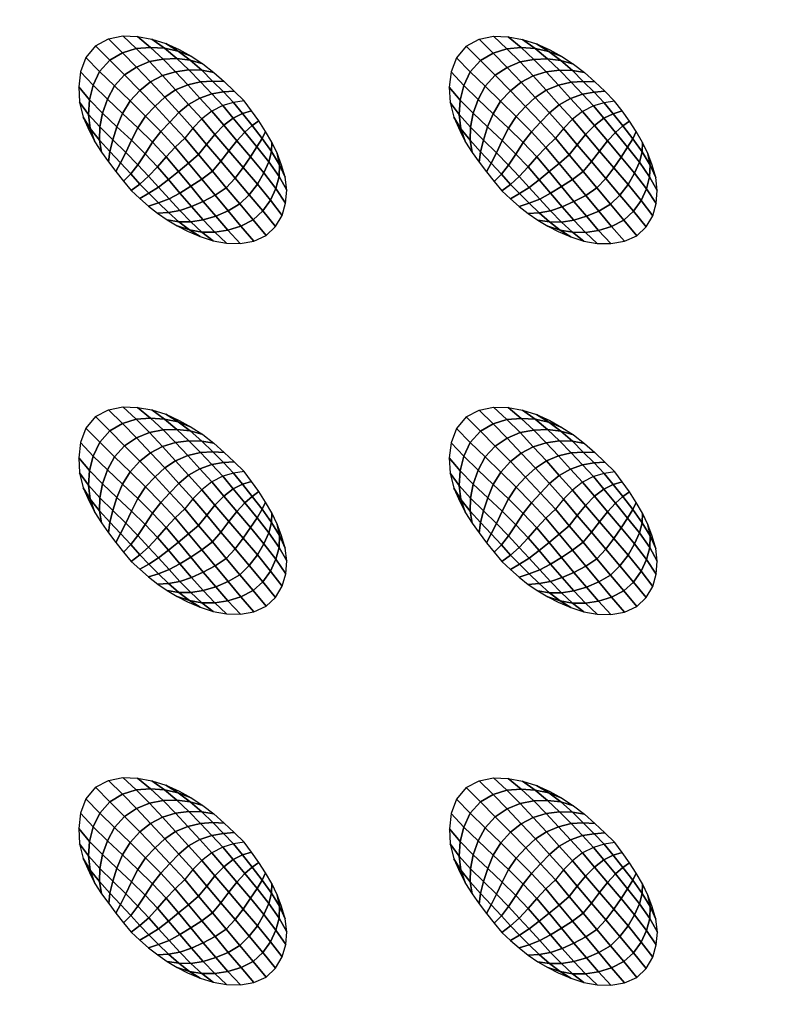
# Model space of a CAD drawing. Extents: x 0 to 80, y 0 to 100.
# Drawn here: x 39.9 to 50.1, y 36.4 to 49.8 of the extents above; entities that cross this region are included whole.
import ezdxf

# ---------------------------------------------------------------- set-up
doc = ezdxf.new("R2010")
doc.units = 0
doc.layers.add('ANTIDESLIZANTE', color=21, linetype='CONTINUOUS')
doc.layers.add('PORCELANA', color=60, linetype='CONTINUOUS')

msp = doc.modelspace()

# ---------------------------------------------------------------- linework, layer by layer
at = {"layer": 'PORCELANA'}
for points in [[(79.25, 0), (79.25, 100), (0.75, 100), (0.75, 0)], [(59.813, 82.014, 3.482), (59.397, 21.024, 2.529), (18.579, 19.749, 3.29), (19.417, 84.532, 3.848)]]:
    msp.add_3dface(points, dxfattribs=at)

# ---------------------------------------------------------------- meshes
at = {"layer": 'ANTIDESLIZANTE'}
mesh = msp.add_polymesh((7, 7), dxfattribs=at)
for k, corner in enumerate([(42.941, 48.686, 3.125), (42.8, 48.664, 3.22), (42.654, 48.622, 3.3), (42.506, 48.545, 3.348), (42.369, 48.44, 3.371), (42.248, 48.315, 3.386), (42.137, 48.181, 3.399), (42.807, 48.818, 3.133), (42.66, 48.807, 3.223), (42.503, 48.78, 3.303), (42.341, 48.723, 3.354), (42.189, 48.636, 3.383), (42.054, 48.526, 3.403), (41.936, 48.398, 3.417), (42.67, 48.947, 3.14), (42.515, 48.954, 3.218), (42.349, 48.943, 3.293), (42.177, 48.902, 3.349), (42.013, 48.833, 3.386), (41.864, 48.735, 3.413), (41.733, 48.614, 3.429), (42.53, 49.072, 3.148), (42.366, 49.1, 3.208), (42.192, 49.105, 3.274), (42.012, 49.08, 3.331), (41.836, 49.028, 3.376), (41.672, 48.942, 3.409), (41.527, 48.827, 3.426), (42.381, 49.187, 3.155), (42.209, 49.237, 3.195), (42.029, 49.259, 3.247), (41.843, 49.252, 3.298), (41.657, 49.217, 3.342), (41.48, 49.144, 3.375), (41.32, 49.037, 3.391), (42.224, 49.29, 3.162), (42.046, 49.359, 3.184), (41.861, 49.399, 3.214), (41.67, 49.411, 3.246), (41.478, 49.397, 3.277), (41.291, 49.338, 3.3), (41.12, 49.238, 3.311), (42.06, 49.381, 3.17), (41.879, 49.463, 3.178), (41.689, 49.522, 3.185), (41.494, 49.557, 3.192), (41.295, 49.566, 3.199), (41.102, 49.525, 3.204), (40.926, 49.433, 3.207)]):
    mesh.set_mesh_vertex(divmod(k, 7), corner)
mesh = msp.add_polymesh((7, 7), dxfattribs=at)
for k, corner in enumerate([(47.97, 48.683, 3.007), (47.83, 48.66, 3.102), (47.684, 48.618, 3.182), (47.536, 48.541, 3.229), (47.399, 48.436, 3.252), (47.277, 48.312, 3.268), (47.166, 48.177, 3.281), (47.837, 48.815, 3.014), (47.69, 48.803, 3.105), (47.532, 48.777, 3.184), (47.371, 48.719, 3.236), (47.219, 48.633, 3.264), (47.084, 48.523, 3.284), (46.965, 48.395, 3.298), (47.7, 48.944, 3.022), (47.545, 48.95, 3.099), (47.379, 48.939, 3.175), (47.207, 48.898, 3.23), (47.042, 48.829, 3.267), (46.893, 48.732, 3.294), (46.762, 48.61, 3.31), (47.559, 49.068, 3.029), (47.396, 49.096, 3.089), (47.222, 49.102, 3.156), (47.042, 49.077, 3.213), (46.866, 49.024, 3.257), (46.702, 48.938, 3.291), (46.556, 48.823, 3.308), (47.411, 49.183, 3.036), (47.239, 49.233, 3.077), (47.058, 49.255, 3.129), (46.872, 49.248, 3.179), (46.687, 49.214, 3.223), (46.51, 49.14, 3.256), (46.35, 49.033, 3.273), (47.254, 49.286, 3.044), (47.076, 49.355, 3.065), (46.891, 49.395, 3.095), (46.7, 49.408, 3.128), (46.508, 49.393, 3.158), (46.32, 49.334, 3.182), (46.15, 49.234, 3.193), (47.089, 49.378, 3.051), (46.908, 49.459, 3.059), (46.719, 49.518, 3.066), (46.523, 49.554, 3.073), (46.325, 49.562, 3.08), (46.131, 49.521, 3.085), (45.956, 49.429, 3.089)]):
    mesh.set_mesh_vertex(divmod(k, 7), corner)
mesh = msp.add_polymesh((7, 7), dxfattribs=at)
for k, corner in enumerate([(40.926, 49.433, 3.207), (40.792, 49.275, 3.208), (40.722, 49.08, 3.205), (40.697, 48.874, 3.201), (40.709, 48.667, 3.196), (40.758, 48.466, 3.19), (40.843, 48.276, 3.182), (41.12, 49.238, 3.311), (40.981, 49.084, 3.303), (40.894, 48.897, 3.283), (40.845, 48.7, 3.256), (40.83, 48.502, 3.226), (40.853, 48.31, 3.197), (40.918, 48.129, 3.176), (41.32, 49.037, 3.391), (41.183, 48.887, 3.376), (41.087, 48.709, 3.345), (41.022, 48.52, 3.307), (40.985, 48.331, 3.262), (40.978, 48.153, 3.212), (41.006, 47.99, 3.17), (41.527, 48.827, 3.426), (41.394, 48.684, 3.407), (41.293, 48.515, 3.376), (41.217, 48.335, 3.339), (41.159, 48.158, 3.291), (41.12, 47.998, 3.227), (41.103, 47.856, 3.164), (41.733, 48.614, 3.429), (41.605, 48.477, 3.408), (41.5, 48.319, 3.383), (41.413, 48.15, 3.356), (41.335, 47.985, 3.312), (41.265, 47.843, 3.239), (41.203, 47.725, 3.158), (41.936, 48.398, 3.417), (41.81, 48.268, 3.396), (41.698, 48.123, 3.377), (41.599, 47.968, 3.361), (41.501, 47.818, 3.323), (41.403, 47.695, 3.246), (41.305, 47.595, 3.151), (42.137, 48.181, 3.399), (42.008, 48.057, 3.379), (41.883, 47.928, 3.364), (41.765, 47.792, 3.354), (41.646, 47.662, 3.322), (41.526, 47.556, 3.245), (41.41, 47.468, 3.145)]):
    mesh.set_mesh_vertex(divmod(k, 7), corner)
mesh = msp.add_polymesh((7, 7), dxfattribs=at)
for k, corner in enumerate([(45.956, 49.429, 3.089), (45.822, 49.271, 3.089), (45.752, 49.077, 3.087), (45.726, 48.871, 3.083), (45.738, 48.663, 3.077), (45.787, 48.462, 3.071), (45.872, 48.272, 3.064), (46.15, 49.234, 3.193), (46.011, 49.08, 3.185), (45.924, 48.893, 3.164), (45.874, 48.696, 3.137), (45.86, 48.498, 3.108), (45.883, 48.306, 3.079), (45.948, 48.126, 3.058), (46.35, 49.033, 3.273), (46.213, 48.884, 3.258), (46.117, 48.705, 3.227), (46.052, 48.516, 3.188), (46.014, 48.327, 3.143), (46.008, 48.15, 3.093), (46.036, 47.986, 3.052), (46.556, 48.823, 3.308), (46.423, 48.68, 3.289), (46.323, 48.511, 3.258), (46.246, 48.332, 3.221), (46.189, 48.154, 3.173), (46.15, 47.994, 3.108), (46.133, 47.853, 3.046), (46.762, 48.61, 3.31), (46.634, 48.473, 3.29), (46.529, 48.315, 3.264), (46.443, 48.147, 3.237), (46.365, 47.982, 3.193), (46.294, 47.84, 3.121), (46.233, 47.721, 3.039), (46.965, 48.395, 3.298), (46.84, 48.264, 3.278), (46.728, 48.119, 3.259), (46.628, 47.964, 3.242), (46.531, 47.815, 3.205), (46.433, 47.691, 3.128), (46.335, 47.592, 3.033), (47.166, 48.177, 3.281), (47.037, 48.053, 3.26), (46.913, 47.924, 3.246), (46.795, 47.788, 3.236), (46.676, 47.658, 3.203), (46.556, 47.552, 3.126), (46.44, 47.464, 3.027)]):
    mesh.set_mesh_vertex(divmod(k, 7), corner)
mesh = msp.add_polymesh((7, 7), dxfattribs=at)
for k, corner in enumerate([(43.243, 46.859, 3.072), (43.369, 46.98, 3.071), (43.458, 47.131, 3.072), (43.505, 47.299, 3.074), (43.52, 47.474, 3.078), (43.5, 47.648, 3.083), (43.448, 47.815, 3.089), (43.065, 47.071, 3.166), (43.196, 47.192, 3.159), (43.301, 47.337, 3.146), (43.373, 47.496, 3.131), (43.416, 47.658, 3.115), (43.423, 47.819, 3.101), (43.39, 47.974, 3.094), (42.884, 47.287, 3.247), (43.012, 47.411, 3.236), (43.122, 47.555, 3.217), (43.21, 47.707, 3.191), (43.276, 47.856, 3.161), (43.313, 47.996, 3.127), (43.316, 48.125, 3.1), (42.699, 47.507, 3.305), (42.82, 47.638, 3.293), (42.93, 47.781, 3.272), (43.029, 47.926, 3.245), (43.116, 48.06, 3.207), (43.185, 48.174, 3.156), (43.231, 48.271, 3.106), (42.512, 47.731, 3.345), (42.625, 47.866, 3.332), (42.734, 48.009, 3.315), (42.843, 48.145, 3.29), (42.952, 48.262, 3.248), (43.051, 48.349, 3.184), (43.14, 48.414, 3.113), (42.324, 47.956, 3.374), (42.433, 48.093, 3.362), (42.545, 48.231, 3.347), (42.665, 48.354, 3.325), (42.794, 48.452, 3.281), (42.92, 48.515, 3.206), (43.043, 48.552, 3.119), (42.137, 48.181, 3.399), (42.248, 48.315, 3.386), (42.369, 48.44, 3.371), (42.506, 48.545, 3.348), (42.654, 48.622, 3.3), (42.8, 48.664, 3.22), (42.941, 48.686, 3.125)]):
    mesh.set_mesh_vertex(divmod(k, 7), corner)
mesh = msp.add_polymesh((7, 7), dxfattribs=at)
for k, corner in enumerate([(48.273, 46.855, 2.954), (48.399, 46.976, 2.953), (48.488, 47.127, 2.953), (48.535, 47.295, 2.956), (48.549, 47.47, 2.96), (48.53, 47.644, 2.964), (48.478, 47.811, 2.97), (48.095, 47.067, 3.048), (48.226, 47.188, 3.041), (48.331, 47.333, 3.028), (48.403, 47.492, 3.012), (48.445, 47.654, 2.996), (48.452, 47.815, 2.982), (48.42, 47.97, 2.976), (47.914, 47.283, 3.129), (48.041, 47.408, 3.118), (48.152, 47.551, 3.098), (48.24, 47.703, 3.073), (48.306, 47.852, 3.042), (48.343, 47.992, 3.009), (48.346, 48.122, 2.982), (47.729, 47.504, 3.186), (47.849, 47.634, 3.174), (47.96, 47.778, 3.154), (48.059, 47.923, 3.127), (48.146, 48.056, 3.088), (48.215, 48.17, 3.037), (48.261, 48.268, 2.988), (47.542, 47.727, 3.226), (47.655, 47.863, 3.214), (47.764, 48.005, 3.196), (47.873, 48.141, 3.172), (47.981, 48.258, 3.129), (48.081, 48.346, 3.065), (48.17, 48.41, 2.994), (47.354, 47.952, 3.256), (47.463, 48.09, 3.243), (47.574, 48.227, 3.229), (47.695, 48.351, 3.207), (47.823, 48.449, 3.162), (47.95, 48.511, 3.088), (48.073, 48.549, 3), (47.166, 48.177, 3.281), (47.277, 48.312, 3.268), (47.399, 48.436, 3.252), (47.536, 48.541, 3.229), (47.684, 48.618, 3.182), (47.83, 48.66, 3.102), (47.97, 48.683, 3.007)]):
    mesh.set_mesh_vertex(divmod(k, 7), corner)
mesh = msp.add_polymesh((7, 7), dxfattribs=at)
for k, corner in enumerate([(41.41, 47.468, 3.145), (41.526, 47.361, 3.139), (41.644, 47.257, 3.133), (41.768, 47.16, 3.126), (41.898, 47.071, 3.12), (42.034, 46.99, 3.114), (42.174, 46.918, 3.108), (41.526, 47.556, 3.245), (41.649, 47.432, 3.231), (41.779, 47.3, 3.207), (41.915, 47.169, 3.178), (42.056, 47.046, 3.147), (42.2, 46.936, 3.12), (42.345, 46.846, 3.101), (41.646, 47.662, 3.322), (41.782, 47.515, 3.302), (41.923, 47.357, 3.268), (42.069, 47.197, 3.226), (42.219, 47.044, 3.178), (42.37, 46.905, 3.131), (42.522, 46.788, 3.094), (41.765, 47.792, 3.354), (41.917, 47.618, 3.332), (42.071, 47.435, 3.299), (42.228, 47.251, 3.255), (42.386, 47.072, 3.203), (42.545, 46.905, 3.143), (42.705, 46.756, 3.087), (41.883, 47.928, 3.364), (42.051, 47.729, 3.342), (42.219, 47.526, 3.312), (42.388, 47.322, 3.274), (42.556, 47.122, 3.222), (42.723, 46.932, 3.155), (42.89, 46.752, 3.081), (42.008, 48.057, 3.379), (42.189, 47.84, 3.355), (42.369, 47.622, 3.328), (42.547, 47.406, 3.291), (42.725, 47.194, 3.238), (42.899, 46.987, 3.163), (43.073, 46.784, 3.076), (42.137, 48.181, 3.399), (42.324, 47.956, 3.374), (42.512, 47.731, 3.345), (42.699, 47.507, 3.305), (42.884, 47.287, 3.247), (43.065, 47.071, 3.166), (43.243, 46.859, 3.072)]):
    mesh.set_mesh_vertex(divmod(k, 7), corner)
mesh = msp.add_polymesh((7, 7), dxfattribs=at)
for k, corner in enumerate([(46.44, 47.464, 3.027), (46.555, 47.357, 3.02), (46.674, 47.253, 3.014), (46.798, 47.156, 3.008), (46.928, 47.067, 3.002), (47.063, 46.986, 2.995), (47.204, 46.914, 2.989), (46.556, 47.552, 3.126), (46.679, 47.428, 3.112), (46.808, 47.297, 3.089), (46.944, 47.165, 3.059), (47.085, 47.042, 3.029), (47.23, 46.932, 3.001), (47.375, 46.842, 2.982), (46.676, 47.658, 3.203), (46.812, 47.511, 3.184), (46.953, 47.353, 3.15), (47.099, 47.193, 3.107), (47.248, 47.04, 3.06), (47.4, 46.902, 3.013), (47.551, 46.784, 2.975), (46.795, 47.788, 3.236), (46.947, 47.614, 3.214), (47.101, 47.432, 3.18), (47.257, 47.247, 3.137), (47.416, 47.068, 3.084), (47.575, 46.901, 3.025), (47.734, 46.752, 2.969), (46.913, 47.924, 3.246), (47.081, 47.725, 3.223), (47.249, 47.522, 3.194), (47.417, 47.318, 3.155), (47.586, 47.119, 3.103), (47.753, 46.928, 3.036), (47.92, 46.748, 2.963), (47.037, 48.053, 3.26), (47.219, 47.836, 3.237), (47.398, 47.619, 3.209), (47.577, 47.403, 3.173), (47.754, 47.19, 3.12), (47.929, 46.983, 3.045), (48.103, 46.78, 2.958), (47.166, 48.177, 3.281), (47.354, 47.952, 3.256), (47.542, 47.727, 3.226), (47.729, 47.504, 3.186), (47.914, 47.283, 3.129), (48.095, 47.067, 3.048), (48.273, 46.855, 2.954)]):
    mesh.set_mesh_vertex(divmod(k, 7), corner)
mesh = msp.add_polymesh((7, 7), dxfattribs=at)
for k, corner in enumerate([(42.941, 43.657, 3.1), (42.8, 43.634, 3.195), (42.654, 43.592, 3.275), (42.506, 43.515, 3.322), (42.369, 43.41, 3.345), (42.248, 43.286, 3.361), (42.137, 43.151, 3.374), (42.807, 43.789, 3.107), (42.66, 43.777, 3.198), (42.503, 43.751, 3.277), (42.341, 43.693, 3.329), (42.189, 43.607, 3.357), (42.055, 43.496, 3.377), (41.936, 43.368, 3.392), (42.67, 43.917, 3.115), (42.516, 43.924, 3.193), (42.349, 43.913, 3.268), (42.177, 43.872, 3.323), (42.013, 43.803, 3.36), (41.864, 43.706, 3.387), (41.733, 43.584, 3.403), (42.53, 44.042, 3.122), (42.366, 44.07, 3.183), (42.192, 44.075, 3.249), (42.012, 44.051, 3.306), (41.836, 43.998, 3.351), (41.672, 43.912, 3.384), (41.527, 43.797, 3.401), (42.381, 44.157, 3.13), (42.21, 44.207, 3.17), (42.029, 44.229, 3.222), (41.843, 44.222, 3.272), (41.657, 44.187, 3.316), (41.48, 44.114, 3.35), (41.321, 44.007, 3.366), (42.224, 44.26, 3.137), (42.046, 44.329, 3.158), (41.861, 44.369, 3.188), (41.671, 44.382, 3.221), (41.478, 44.367, 3.251), (41.291, 44.308, 3.275), (41.12, 44.208, 3.286), (42.06, 44.351, 3.144), (41.879, 44.433, 3.152), (41.689, 44.492, 3.16), (41.494, 44.527, 3.167), (41.296, 44.536, 3.173), (41.102, 44.495, 3.178), (40.926, 44.403, 3.182)]):
    mesh.set_mesh_vertex(divmod(k, 7), corner)
mesh = msp.add_polymesh((7, 7), dxfattribs=at)
for k, corner in enumerate([(47.971, 43.653, 2.933), (47.83, 43.63, 3.028), (47.684, 43.588, 3.108), (47.536, 43.512, 3.155), (47.399, 43.406, 3.178), (47.277, 43.282, 3.194), (47.167, 43.148, 3.207), (47.837, 43.785, 2.94), (47.69, 43.773, 3.031), (47.533, 43.747, 3.111), (47.371, 43.689, 3.162), (47.219, 43.603, 3.191), (47.084, 43.493, 3.21), (46.965, 43.365, 3.225), (47.7, 43.914, 2.948), (47.545, 43.92, 3.026), (47.379, 43.909, 3.101), (47.207, 43.868, 3.156), (47.043, 43.8, 3.194), (46.894, 43.702, 3.22), (46.762, 43.58, 3.237), (47.56, 44.038, 2.955), (47.396, 44.067, 3.016), (47.222, 44.072, 3.082), (47.042, 44.047, 3.139), (46.866, 43.994, 3.184), (46.702, 43.908, 3.217), (46.556, 43.794, 3.234), (47.411, 44.153, 2.963), (47.239, 44.203, 3.003), (47.059, 44.226, 3.055), (46.873, 44.218, 3.106), (46.687, 44.184, 3.149), (46.51, 44.11, 3.183), (46.35, 44.003, 3.199), (47.254, 44.256, 2.97), (47.076, 44.326, 2.991), (46.891, 44.366, 3.021), (46.7, 44.378, 3.054), (46.508, 44.363, 3.084), (46.32, 44.304, 3.108), (46.15, 44.204, 3.119), (47.09, 44.348, 2.978), (46.908, 44.429, 2.985), (46.719, 44.488, 2.993), (46.523, 44.524, 3), (46.325, 44.532, 3.006), (46.131, 44.491, 3.011), (45.956, 44.399, 3.015)]):
    mesh.set_mesh_vertex(divmod(k, 7), corner)
mesh = msp.add_polymesh((7, 7), dxfattribs=at)
for k, corner in enumerate([(40.926, 44.403, 3.182), (40.792, 44.245, 3.182), (40.722, 44.05, 3.18), (40.697, 43.844, 3.176), (40.709, 43.637, 3.171), (40.758, 43.436, 3.164), (40.843, 43.246, 3.157), (41.12, 44.208, 3.286), (40.982, 44.054, 3.278), (40.894, 43.867, 3.257), (40.845, 43.67, 3.231), (40.83, 43.472, 3.201), (40.854, 43.28, 3.172), (40.918, 43.1, 3.151), (41.321, 44.007, 3.366), (41.183, 43.858, 3.351), (41.087, 43.679, 3.32), (41.022, 43.49, 3.281), (40.985, 43.301, 3.236), (40.978, 43.123, 3.186), (41.006, 42.96, 3.145), (41.527, 43.797, 3.401), (41.394, 43.654, 3.382), (41.293, 43.485, 3.351), (41.217, 43.306, 3.314), (41.159, 43.128, 3.266), (41.12, 42.968, 3.201), (41.103, 42.827, 3.139), (41.733, 43.584, 3.403), (41.605, 43.447, 3.383), (41.5, 43.289, 3.357), (41.413, 43.121, 3.33), (41.335, 42.956, 3.287), (41.265, 42.814, 3.214), (41.203, 42.695, 3.132), (41.936, 43.368, 3.392), (41.81, 43.238, 3.371), (41.698, 43.093, 3.352), (41.599, 42.938, 3.335), (41.501, 42.788, 3.298), (41.403, 42.665, 3.221), (41.305, 42.565, 3.126), (42.137, 43.151, 3.374), (42.008, 43.027, 3.353), (41.883, 42.898, 3.339), (41.765, 42.762, 3.329), (41.646, 42.632, 3.296), (41.527, 42.526, 3.219), (41.41, 42.438, 3.12)]):
    mesh.set_mesh_vertex(divmod(k, 7), corner)
mesh = msp.add_polymesh((7, 7), dxfattribs=at)
for k, corner in enumerate([(45.956, 44.399, 3.015), (45.822, 44.242, 3.015), (45.752, 44.047, 3.013), (45.726, 43.841, 3.009), (45.738, 43.634, 3.004), (45.788, 43.432, 2.997), (45.872, 43.243, 2.99), (46.15, 44.204, 3.119), (46.011, 44.05, 3.111), (45.924, 43.863, 3.09), (45.875, 43.666, 3.064), (45.86, 43.468, 3.034), (45.883, 43.277, 3.005), (45.948, 43.096, 2.984), (46.35, 44.003, 3.199), (46.213, 43.854, 3.184), (46.117, 43.675, 3.153), (46.052, 43.486, 3.114), (46.015, 43.297, 3.069), (46.008, 43.12, 3.019), (46.036, 42.956, 2.978), (46.556, 43.794, 3.234), (46.424, 43.65, 3.215), (46.323, 43.481, 3.184), (46.247, 43.302, 3.147), (46.189, 43.124, 3.099), (46.15, 42.964, 3.034), (46.133, 42.823, 2.972), (46.762, 43.58, 3.237), (46.634, 43.443, 3.216), (46.53, 43.286, 3.19), (46.443, 43.117, 3.164), (46.365, 42.952, 3.12), (46.295, 42.81, 3.047), (46.233, 42.691, 2.966), (46.965, 43.365, 3.225), (46.84, 43.234, 3.204), (46.728, 43.089, 3.185), (46.629, 42.935, 3.168), (46.531, 42.785, 3.131), (46.433, 42.661, 3.054), (46.335, 42.562, 2.959), (47.167, 43.148, 3.207), (47.038, 43.024, 3.186), (46.913, 42.894, 3.172), (46.795, 42.758, 3.162), (46.676, 42.628, 3.13), (46.556, 42.522, 3.052), (46.44, 42.434, 2.953)]):
    mesh.set_mesh_vertex(divmod(k, 7), corner)
mesh = msp.add_polymesh((7, 7), dxfattribs=at)
for k, corner in enumerate([(43.243, 41.829, 3.047), (43.369, 41.95, 3.046), (43.458, 42.101, 3.047), (43.506, 42.269, 3.049), (43.52, 42.444, 3.053), (43.5, 42.618, 3.058), (43.448, 42.785, 3.063), (43.065, 42.041, 3.141), (43.196, 42.162, 3.134), (43.301, 42.307, 3.121), (43.373, 42.466, 3.106), (43.416, 42.628, 3.089), (43.423, 42.789, 3.076), (43.39, 42.944, 3.069), (42.884, 42.257, 3.222), (43.012, 42.381, 3.211), (43.122, 42.525, 3.191), (43.21, 42.677, 3.166), (43.276, 42.826, 3.135), (43.313, 42.966, 3.102), (43.316, 43.096, 3.075), (42.699, 42.477, 3.28), (42.82, 42.608, 3.267), (42.93, 42.752, 3.247), (43.029, 42.896, 3.22), (43.117, 43.03, 3.181), (43.185, 43.144, 3.131), (43.231, 43.242, 3.081), (42.512, 42.701, 3.319), (42.625, 42.836, 3.307), (42.735, 42.979, 3.289), (42.844, 43.115, 3.265), (42.952, 43.232, 3.223), (43.051, 43.319, 3.158), (43.141, 43.384, 3.087), (42.325, 42.926, 3.349), (42.434, 43.063, 3.336), (42.545, 43.201, 3.322), (42.666, 43.324, 3.3), (42.794, 43.422, 3.255), (42.92, 43.485, 3.181), (43.044, 43.522, 3.094), (42.137, 43.151, 3.374), (42.248, 43.286, 3.361), (42.369, 43.41, 3.345), (42.506, 43.515, 3.322), (42.654, 43.592, 3.275), (42.8, 43.634, 3.195), (42.941, 43.657, 3.1)]):
    mesh.set_mesh_vertex(divmod(k, 7), corner)
mesh = msp.add_polymesh((7, 7), dxfattribs=at)
for k, corner in enumerate([(48.273, 41.825, 2.88), (48.399, 41.946, 2.879), (48.488, 42.097, 2.88), (48.535, 42.266, 2.882), (48.549, 42.44, 2.886), (48.53, 42.614, 2.891), (48.478, 42.781, 2.896), (48.095, 42.037, 2.974), (48.226, 42.158, 2.967), (48.331, 42.303, 2.954), (48.403, 42.462, 2.939), (48.446, 42.625, 2.923), (48.452, 42.785, 2.909), (48.42, 42.94, 2.902), (47.914, 42.253, 3.055), (48.042, 42.378, 3.044), (48.152, 42.522, 3.024), (48.24, 42.674, 2.999), (48.306, 42.823, 2.968), (48.343, 42.962, 2.935), (48.346, 43.092, 2.908), (47.729, 42.474, 3.113), (47.85, 42.604, 3.1), (47.96, 42.748, 3.08), (48.059, 42.893, 3.053), (48.146, 43.026, 3.014), (48.215, 43.141, 2.964), (48.261, 43.238, 2.914), (47.542, 42.697, 3.152), (47.655, 42.833, 3.14), (47.764, 42.975, 3.122), (47.873, 43.111, 3.098), (47.981, 43.228, 3.056), (48.081, 43.316, 2.991), (48.17, 43.38, 2.92), (47.354, 42.922, 3.182), (47.463, 43.06, 3.17), (47.575, 43.197, 3.155), (47.695, 43.321, 3.133), (47.823, 43.419, 3.088), (47.95, 43.481, 3.014), (48.073, 43.519, 2.927), (47.167, 43.148, 3.207), (47.277, 43.282, 3.194), (47.399, 43.406, 3.178), (47.536, 43.512, 3.155), (47.684, 43.588, 3.108), (47.83, 43.63, 3.028), (47.971, 43.653, 2.933)]):
    mesh.set_mesh_vertex(divmod(k, 7), corner)
mesh = msp.add_polymesh((7, 7), dxfattribs=at)
for k, corner in enumerate([(41.41, 42.438, 3.12), (41.526, 42.331, 3.114), (41.645, 42.227, 3.107), (41.769, 42.13, 3.101), (41.899, 42.041, 3.095), (42.034, 41.96, 3.089), (42.174, 41.888, 3.082), (41.527, 42.526, 3.219), (41.65, 42.402, 3.205), (41.779, 42.271, 3.182), (41.915, 42.139, 3.152), (42.056, 42.016, 3.122), (42.2, 41.906, 3.094), (42.345, 41.816, 3.075), (41.646, 42.632, 3.296), (41.782, 42.485, 3.277), (41.923, 42.327, 3.243), (42.069, 42.167, 3.2), (42.219, 42.014, 3.153), (42.37, 41.876, 3.106), (42.522, 41.758, 3.068), (41.765, 42.762, 3.329), (41.917, 42.588, 3.307), (42.071, 42.406, 3.273), (42.228, 42.221, 3.23), (42.386, 42.042, 3.177), (42.545, 41.875, 3.118), (42.705, 41.726, 3.062), (41.883, 42.898, 3.339), (42.051, 42.699, 3.316), (42.219, 42.496, 3.287), (42.388, 42.292, 3.249), (42.556, 42.093, 3.197), (42.723, 41.902, 3.129), (42.891, 41.722, 3.056), (42.008, 43.027, 3.353), (42.189, 42.81, 3.33), (42.369, 42.593, 3.303), (42.547, 42.377, 3.266), (42.725, 42.164, 3.213), (42.899, 41.957, 3.138), (43.073, 41.754, 3.051), (42.137, 43.151, 3.374), (42.325, 42.926, 3.349), (42.512, 42.701, 3.319), (42.699, 42.477, 3.28), (42.884, 42.257, 3.222), (43.065, 42.041, 3.141), (43.243, 41.829, 3.047)]):
    mesh.set_mesh_vertex(divmod(k, 7), corner)
mesh = msp.add_polymesh((7, 7), dxfattribs=at)
for k, corner in enumerate([(46.44, 42.434, 2.953), (46.556, 42.327, 2.947), (46.674, 42.224, 2.94), (46.798, 42.126, 2.934), (46.928, 42.037, 2.928), (47.064, 41.956, 2.922), (47.204, 41.885, 2.916), (46.556, 42.522, 3.052), (46.679, 42.399, 3.039), (46.809, 42.267, 3.015), (46.944, 42.136, 2.986), (47.086, 42.012, 2.955), (47.23, 41.902, 2.927), (47.375, 41.812, 2.908), (46.676, 42.628, 3.13), (46.812, 42.481, 3.11), (46.953, 42.323, 3.076), (47.099, 42.163, 3.033), (47.249, 42.01, 2.986), (47.4, 41.872, 2.939), (47.552, 41.754, 2.901), (46.795, 42.758, 3.162), (46.947, 42.585, 3.14), (47.101, 42.402, 3.106), (47.258, 42.217, 3.063), (47.416, 42.038, 3.01), (47.575, 41.872, 2.951), (47.735, 41.722, 2.895), (46.913, 42.894, 3.172), (47.081, 42.695, 3.149), (47.249, 42.492, 3.12), (47.417, 42.288, 3.082), (47.586, 42.089, 3.03), (47.753, 41.898, 2.962), (47.92, 41.718, 2.889), (47.038, 43.024, 3.186), (47.219, 42.806, 3.163), (47.398, 42.589, 3.136), (47.577, 42.373, 3.099), (47.754, 42.16, 3.046), (47.929, 41.953, 2.971), (48.103, 41.751, 2.884), (47.167, 43.148, 3.207), (47.354, 42.922, 3.182), (47.542, 42.697, 3.152), (47.729, 42.474, 3.113), (47.914, 42.253, 3.055), (48.095, 42.037, 2.974), (48.273, 41.825, 2.88)]):
    mesh.set_mesh_vertex(divmod(k, 7), corner)
mesh = msp.add_polymesh((7, 7), dxfattribs=at)
for k, corner in enumerate([(42.941, 38.627, 3.048), (42.8, 38.604, 3.143), (42.654, 38.562, 3.222), (42.506, 38.485, 3.27), (42.369, 38.38, 3.293), (42.248, 38.256, 3.309), (42.137, 38.121, 3.322), (42.807, 38.759, 3.055), (42.66, 38.747, 3.146), (42.503, 38.721, 3.225), (42.341, 38.663, 3.277), (42.189, 38.577, 3.305), (42.055, 38.467, 3.325), (41.936, 38.339, 3.339), (42.67, 38.888, 3.063), (42.516, 38.894, 3.14), (42.349, 38.883, 3.216), (42.178, 38.842, 3.271), (42.013, 38.773, 3.308), (41.864, 38.676, 3.335), (41.733, 38.554, 3.351), (42.53, 39.012, 3.07), (42.367, 39.04, 3.13), (42.192, 39.046, 3.197), (42.012, 39.021, 3.254), (41.836, 38.968, 3.298), (41.673, 38.882, 3.331), (41.527, 38.767, 3.349), (42.381, 39.127, 3.077), (42.21, 39.177, 3.118), (42.029, 39.199, 3.17), (41.843, 39.192, 3.22), (41.658, 39.158, 3.264), (41.48, 39.084, 3.297), (41.321, 38.977, 3.313), (42.224, 39.23, 3.085), (42.047, 39.299, 3.106), (41.861, 39.339, 3.136), (41.671, 39.352, 3.169), (41.478, 39.337, 3.199), (41.291, 39.278, 3.223), (41.121, 39.178, 3.234), (42.06, 39.322, 3.092), (41.879, 39.403, 3.1), (41.689, 39.462, 3.107), (41.494, 39.498, 3.114), (41.296, 39.506, 3.121), (41.102, 39.465, 3.126), (40.926, 39.373, 3.13)]):
    mesh.set_mesh_vertex(divmod(k, 7), corner)
mesh = msp.add_polymesh((7, 7), dxfattribs=at)
for k, corner in enumerate([(47.971, 38.623, 2.855), (47.83, 38.6, 2.949), (47.684, 38.558, 3.029), (47.536, 38.482, 3.077), (47.399, 38.377, 3.1), (47.278, 38.252, 3.115), (47.167, 38.118, 3.128), (47.837, 38.755, 2.862), (47.69, 38.743, 2.952), (47.533, 38.717, 3.032), (47.371, 38.659, 3.083), (47.219, 38.573, 3.112), (47.084, 38.463, 3.132), (46.966, 38.335, 3.146), (47.7, 38.884, 2.869), (47.545, 38.89, 2.947), (47.379, 38.88, 3.023), (47.207, 38.839, 3.078), (47.043, 38.77, 3.115), (46.894, 38.672, 3.142), (46.763, 38.551, 3.158), (47.56, 39.009, 2.877), (47.396, 39.037, 2.937), (47.222, 39.042, 3.004), (47.042, 39.017, 3.061), (46.866, 38.964, 3.105), (46.702, 38.878, 3.138), (46.557, 38.764, 3.156), (47.411, 39.123, 2.884), (47.239, 39.174, 2.925), (47.059, 39.196, 2.976), (46.873, 39.188, 3.027), (46.687, 39.154, 3.071), (46.51, 39.081, 3.104), (46.35, 38.973, 3.12), (47.254, 39.227, 2.892), (47.076, 39.296, 2.913), (46.891, 39.336, 2.943), (46.7, 39.348, 2.976), (46.508, 39.333, 3.006), (46.321, 39.274, 3.029), (46.15, 39.174, 3.04), (47.09, 39.318, 2.899), (46.909, 39.399, 2.907), (46.719, 39.458, 2.914), (46.524, 39.494, 2.921), (46.325, 39.502, 2.928), (46.132, 39.461, 2.933), (45.956, 39.369, 2.936)]):
    mesh.set_mesh_vertex(divmod(k, 7), corner)
mesh = msp.add_polymesh((7, 7), dxfattribs=at)
for k, corner in enumerate([(40.926, 39.373, 3.13), (40.792, 39.215, 3.13), (40.722, 39.021, 3.128), (40.697, 38.815, 3.124), (40.709, 38.607, 3.118), (40.758, 38.406, 3.112), (40.843, 38.216, 3.105), (41.121, 39.178, 3.234), (40.982, 39.024, 3.226), (40.895, 38.837, 3.205), (40.845, 38.64, 3.178), (40.83, 38.442, 3.149), (40.854, 38.25, 3.12), (40.918, 38.07, 3.099), (41.321, 38.977, 3.313), (41.183, 38.828, 3.298), (41.087, 38.649, 3.268), (41.022, 38.46, 3.229), (40.985, 38.271, 3.184), (40.979, 38.094, 3.134), (41.007, 37.93, 3.093), (41.527, 38.767, 3.349), (41.394, 38.624, 3.33), (41.293, 38.455, 3.299), (41.217, 38.276, 3.262), (41.159, 38.098, 3.214), (41.121, 37.938, 3.149), (41.104, 37.797, 3.087), (41.733, 38.554, 3.351), (41.605, 38.417, 3.331), (41.5, 38.259, 3.305), (41.413, 38.091, 3.278), (41.335, 37.926, 3.234), (41.265, 37.784, 3.162), (41.203, 37.665, 3.08), (41.936, 38.339, 3.339), (41.81, 38.208, 3.318), (41.699, 38.063, 3.3), (41.599, 37.908, 3.283), (41.502, 37.759, 3.246), (41.403, 37.635, 3.169), (41.306, 37.536, 3.074), (42.137, 38.121, 3.322), (42.008, 37.997, 3.301), (41.883, 37.868, 3.287), (41.765, 37.732, 3.277), (41.647, 37.602, 3.244), (41.527, 37.496, 3.167), (41.411, 37.408, 3.068)]):
    mesh.set_mesh_vertex(divmod(k, 7), corner)
mesh = msp.add_polymesh((7, 7), dxfattribs=at)
for k, corner in enumerate([(45.956, 39.369, 2.936), (45.822, 39.212, 2.937), (45.752, 39.017, 2.935), (45.727, 38.811, 2.93), (45.739, 38.604, 2.925), (45.788, 38.402, 2.919), (45.873, 38.213, 2.912), (46.15, 39.174, 3.04), (46.011, 39.021, 3.033), (45.924, 38.833, 3.012), (45.875, 38.636, 2.985), (45.86, 38.438, 2.955), (45.883, 38.247, 2.927), (45.948, 38.066, 2.906), (46.35, 38.973, 3.12), (46.213, 38.824, 3.105), (46.117, 38.645, 3.075), (46.052, 38.456, 3.036), (46.015, 38.268, 2.991), (46.008, 38.09, 2.941), (46.036, 37.927, 2.9), (46.557, 38.764, 3.156), (46.424, 38.62, 3.137), (46.323, 38.452, 3.105), (46.247, 38.272, 3.069), (46.189, 38.095, 3.02), (46.15, 37.934, 2.956), (46.133, 37.793, 2.893), (46.763, 38.551, 3.158), (46.635, 38.413, 3.138), (46.53, 38.256, 3.112), (46.443, 38.087, 3.085), (46.365, 37.922, 3.041), (46.295, 37.78, 2.968), (46.233, 37.661, 2.887), (46.966, 38.335, 3.146), (46.84, 38.204, 3.125), (46.728, 38.059, 3.106), (46.629, 37.905, 3.09), (46.531, 37.755, 3.053), (46.433, 37.631, 2.976), (46.335, 37.532, 2.881), (47.167, 38.118, 3.128), (47.038, 37.994, 3.108), (46.913, 37.864, 3.093), (46.795, 37.729, 3.083), (46.676, 37.598, 3.051), (46.556, 37.492, 2.974), (46.44, 37.405, 2.874)]):
    mesh.set_mesh_vertex(divmod(k, 7), corner)
mesh = msp.add_polymesh((7, 7), dxfattribs=at)
for k, corner in enumerate([(43.243, 36.799, 2.995), (43.37, 36.92, 2.994), (43.458, 37.071, 2.994), (43.506, 37.239, 2.997), (43.52, 37.414, 3.001), (43.501, 37.588, 3.005), (43.448, 37.755, 3.011), (43.066, 37.011, 3.089), (43.196, 37.132, 3.082), (43.301, 37.277, 3.069), (43.374, 37.436, 3.053), (43.416, 37.598, 3.037), (43.423, 37.759, 3.023), (43.391, 37.914, 3.017), (42.885, 37.227, 3.17), (43.012, 37.352, 3.159), (43.123, 37.495, 3.139), (43.21, 37.647, 3.114), (43.277, 37.796, 3.083), (43.313, 37.936, 3.049), (43.317, 38.066, 3.023), (42.7, 37.448, 3.227), (42.82, 37.578, 3.215), (42.93, 37.722, 3.195), (43.029, 37.867, 3.168), (43.117, 38, 3.129), (43.185, 38.114, 3.078), (43.232, 38.212, 3.029), (42.512, 37.671, 3.267), (42.626, 37.807, 3.255), (42.735, 37.949, 3.237), (42.844, 38.085, 3.213), (42.952, 38.202, 3.17), (43.051, 38.29, 3.106), (43.141, 38.354, 3.035), (42.325, 37.896, 3.297), (42.434, 38.034, 3.284), (42.545, 38.171, 3.269), (42.666, 38.295, 3.248), (42.794, 38.393, 3.203), (42.92, 38.455, 3.129), (43.044, 38.493, 3.041), (42.137, 38.121, 3.322), (42.248, 38.256, 3.309), (42.369, 38.38, 3.293), (42.506, 38.485, 3.27), (42.654, 38.562, 3.222), (42.8, 38.604, 3.143), (42.941, 38.627, 3.048)]):
    mesh.set_mesh_vertex(divmod(k, 7), corner)
mesh = msp.add_polymesh((7, 7), dxfattribs=at)
for k, corner in enumerate([(48.273, 36.795, 2.802), (48.399, 36.916, 2.801), (48.488, 37.067, 2.801), (48.535, 37.236, 2.804), (48.55, 37.41, 2.807), (48.53, 37.584, 2.812), (48.478, 37.751, 2.818), (48.095, 37.008, 2.896), (48.226, 37.128, 2.889), (48.331, 37.273, 2.876), (48.403, 37.432, 2.86), (48.446, 37.595, 2.844), (48.453, 37.755, 2.83), (48.42, 37.91, 2.823), (47.914, 37.223, 2.976), (48.042, 37.348, 2.966), (48.152, 37.492, 2.946), (48.24, 37.644, 2.921), (48.306, 37.793, 2.89), (48.343, 37.932, 2.856), (48.346, 38.062, 2.829), (47.729, 37.444, 3.034), (47.85, 37.574, 3.022), (47.96, 37.718, 3.002), (48.059, 37.863, 2.975), (48.146, 37.997, 2.936), (48.215, 38.111, 2.885), (48.261, 38.208, 2.836), (47.542, 37.667, 3.074), (47.655, 37.803, 3.061), (47.764, 37.945, 3.044), (47.873, 38.082, 3.02), (47.982, 38.198, 2.977), (48.081, 38.286, 2.913), (48.17, 38.35, 2.842), (47.354, 37.892, 3.103), (47.463, 38.03, 3.091), (47.575, 38.167, 3.076), (47.695, 38.291, 3.054), (47.824, 38.389, 3.01), (47.95, 38.451, 2.936), (48.073, 38.489, 2.848), (47.167, 38.118, 3.128), (47.278, 38.252, 3.115), (47.399, 38.377, 3.1), (47.536, 38.482, 3.077), (47.684, 38.558, 3.029), (47.83, 38.6, 2.949), (47.971, 38.623, 2.855)]):
    mesh.set_mesh_vertex(divmod(k, 7), corner)
mesh = msp.add_polymesh((7, 7), dxfattribs=at)
for k, corner in enumerate([(41.411, 37.408, 3.068), (41.526, 37.301, 3.061), (41.645, 37.197, 3.055), (41.769, 37.1, 3.049), (41.899, 37.011, 3.043), (42.034, 36.93, 3.036), (42.174, 36.858, 3.03), (41.527, 37.496, 3.167), (41.65, 37.372, 3.153), (41.779, 37.241, 3.13), (41.915, 37.109, 3.1), (42.056, 36.986, 3.07), (42.2, 36.876, 3.042), (42.345, 36.786, 3.023), (41.647, 37.602, 3.244), (41.782, 37.455, 3.225), (41.923, 37.297, 3.191), (42.069, 37.137, 3.148), (42.219, 36.984, 3.101), (42.37, 36.846, 3.054), (42.522, 36.728, 3.016), (41.765, 37.732, 3.277), (41.917, 37.558, 3.255), (42.071, 37.376, 3.221), (42.228, 37.191, 3.178), (42.387, 37.012, 3.125), (42.546, 36.845, 3.066), (42.705, 36.696, 3.01), (41.883, 37.868, 3.287), (42.052, 37.669, 3.264), (42.22, 37.466, 3.235), (42.388, 37.262, 3.196), (42.556, 37.063, 3.144), (42.723, 36.872, 3.077), (42.891, 36.692, 3.004), (42.008, 37.997, 3.301), (42.189, 37.78, 3.278), (42.369, 37.563, 3.25), (42.548, 37.347, 3.214), (42.725, 37.134, 3.161), (42.9, 36.927, 3.086), (43.073, 36.724, 2.998), (42.137, 38.121, 3.322), (42.325, 37.896, 3.297), (42.512, 37.671, 3.267), (42.7, 37.448, 3.227), (42.885, 37.227, 3.17), (43.066, 37.011, 3.089), (43.243, 36.799, 2.995)]):
    mesh.set_mesh_vertex(divmod(k, 7), corner)
mesh = msp.add_polymesh((7, 7), dxfattribs=at)
for k, corner in enumerate([(46.44, 37.405, 2.874), (46.556, 37.297, 2.868), (46.674, 37.194, 2.862), (46.798, 37.096, 2.856), (46.928, 37.007, 2.85), (47.064, 36.927, 2.843), (47.204, 36.855, 2.837), (46.556, 37.492, 2.974), (46.679, 37.369, 2.96), (46.809, 37.237, 2.936), (46.945, 37.106, 2.907), (47.086, 36.982, 2.876), (47.23, 36.872, 2.849), (47.375, 36.782, 2.83), (46.676, 37.598, 3.051), (46.812, 37.451, 3.031), (46.953, 37.293, 2.998), (47.099, 37.133, 2.955), (47.249, 36.981, 2.907), (47.4, 36.842, 2.86), (47.552, 36.725, 2.823), (46.795, 37.729, 3.083), (46.947, 37.555, 3.062), (47.101, 37.372, 3.028), (47.258, 37.187, 2.985), (47.416, 37.008, 2.932), (47.575, 36.842, 2.873), (47.735, 36.692, 2.816), (46.913, 37.864, 3.093), (47.081, 37.666, 3.071), (47.249, 37.462, 3.042), (47.418, 37.258, 3.003), (47.586, 37.059, 2.951), (47.753, 36.868, 2.884), (47.92, 36.688, 2.81), (47.038, 37.994, 3.108), (47.219, 37.776, 3.085), (47.399, 37.559, 3.057), (47.577, 37.343, 3.021), (47.755, 37.13, 2.967), (47.929, 36.923, 2.893), (48.103, 36.721, 2.805), (47.167, 38.118, 3.128), (47.354, 37.892, 3.103), (47.542, 37.667, 3.074), (47.729, 37.444, 3.034), (47.914, 37.223, 2.976), (48.095, 37.008, 2.896), (48.273, 36.795, 2.802)]):
    mesh.set_mesh_vertex(divmod(k, 7), corner)

doc.saveas('drawing.dxf')
